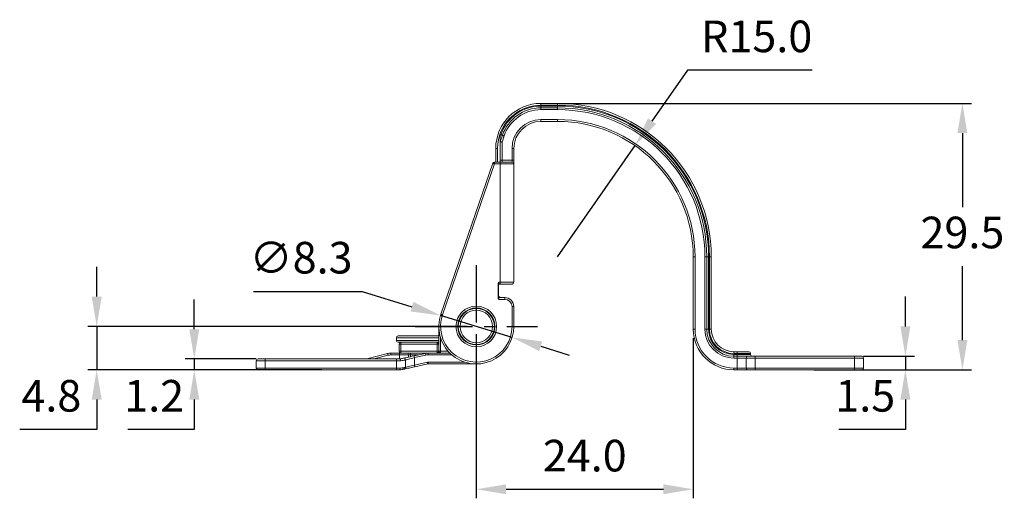
# Model space of a CAD drawing. Units: millimetres. Extents: x 488 to 605, y 498 to 624.
# Drawn here: x 488 to 597, y 498 to 551 of the extents above; entities that cross this region are included whole.
import ezdxf

# ---------------------------------------------------------------- set-up
doc = ezdxf.new("R2010")
doc.units = ezdxf.units.MM
doc.header["$PDSIZE"] = -1
doc.linetypes.add('CENTER', pattern=[10.16, 6.35, -1.27, 1.27, -1.27])
doc.dimstyles.new('ISO-25', dxfattribs={"dimtxt": 2.5, "dimasz": 2.5, "dimexe": 1.25, "dimexo": 0.625, "dimtad": 1, "dimtxsty": 'Standard', "dimcen": 2.5, "dimadec": 0, "dimazin": 0, "dimtfac": 1, "dimtmove": 0, "dimatfit": 3, "dimfxl": 1, "dimarcsym": 0})

# ---------------------------------------------------------------- blocks, each defined once
blk = doc.blocks.new('*D15')
at = {"color": 0, "lineweight": -2, "transparency": 16777216}
for p, q in [((548.06, 541.87), (593.77, 541.87)), ((592.77, 538.57), (592.77, 530.39)), ((592.77, 515.67), (592.77, 523.85)), ((576.33, 512.37), (593.77, 512.37))]:
    blk.add_line(p, q, dxfattribs=at)
at = {"color": 0, "transparency": 16777216}
for points in [[(592.22, 538.57), (593.32, 538.57), (592.77, 541.87)], [(592.22, 515.67), (593.32, 515.67), (592.77, 512.37)]]:
    blk.add_solid(points, dxfattribs=at)
at = {"layer": 'Defpoints', "color": 0, "transparency": 16777216}
for p in [(547.06, 541.87), (575.33, 512.37), (592.77, 512.37)]:
    blk.add_point(p, dxfattribs=at)
at = {"color": 0, "transparency": 16777216, "insert": (592.77, 527.12), "char_height": 3.5, "attachment_point": 5}
blk.add_mtext('29.5', dxfattribs=at)
blk = doc.blocks.new('*D16')
at = {"color": 0, "lineweight": -2, "transparency": 16777216}
for p, q in [((538.98, 516.17), (538.98, 498.15)), ((562.98, 515.87), (562.98, 498.15)), ((542.28, 499.15), (559.68, 499.15))]:
    blk.add_line(p, q, dxfattribs=at)
at = {"color": 0, "transparency": 16777216}
for points in [[(542.28, 499.7), (542.28, 498.6), (538.98, 499.15)], [(559.68, 499.7), (559.68, 498.6), (562.98, 499.15)]]:
    blk.add_solid(points, dxfattribs=at)
at = {"layer": 'Defpoints', "color": 0, "transparency": 16777216}
for p in [(538.98, 517.17), (562.98, 516.87), (562.98, 499.15)]:
    blk.add_point(p, dxfattribs=at)
at = {"color": 0, "transparency": 16777216, "insert": (550.98, 502.42), "char_height": 3.5, "attachment_point": 5}
blk.add_mtext('24.0', dxfattribs=at)
blk = doc.blocks.new('*D17')
at = {"color": 0, "lineweight": -2, "transparency": 16777216}
for p, q in [((586.46, 517.17), (586.46, 520.47)), ((581.83, 513.87), (587.46, 513.87)), ((586.46, 513.87), (586.46, 512.37)), ((581.83, 512.37), (587.46, 512.37)), ((586.46, 509.07), (586.46, 505.77)), ((586.46, 505.77), (579.1, 505.77))]:
    blk.add_line(p, q, dxfattribs=at)
at = {"color": 0, "transparency": 16777216}
for points in [[(585.91, 517.17), (587.01, 517.17), (586.46, 513.87)], [(585.91, 509.07), (587.01, 509.07), (586.46, 512.37)]]:
    blk.add_solid(points, dxfattribs=at)
at = {"layer": 'Defpoints', "color": 0, "transparency": 16777216}
for p in [(580.83, 513.87), (580.83, 512.37), (586.46, 512.37)]:
    blk.add_point(p, dxfattribs=at)
at = {"color": 0, "transparency": 16777216, "insert": (582.02, 509.04), "char_height": 3.5, "attachment_point": 5}
blk.add_mtext('1.5', dxfattribs=at)
blk = doc.blocks.new('*D18')
at = {"color": 0, "lineweight": -2, "transparency": 16777216}
for p, q in [((507.77, 516.87), (507.77, 520.17)), ((514.63, 513.57), (506.77, 513.57)), ((507.77, 513.57), (507.77, 512.37)), ((514.63, 512.37), (506.77, 512.37)), ((507.77, 509.07), (507.77, 505.77)), ((507.77, 505.77), (500.41, 505.77))]:
    blk.add_line(p, q, dxfattribs=at)
at = {"color": 0, "transparency": 16777216}
for points in [[(507.22, 516.87), (508.32, 516.87), (507.77, 513.57)], [(507.22, 509.07), (508.32, 509.07), (507.77, 512.37)]]:
    blk.add_solid(points, dxfattribs=at)
at = {"layer": 'Defpoints', "color": 0, "transparency": 16777216}
for p in [(515.63, 513.57), (507.77, 512.37), (515.63, 512.37)]:
    blk.add_point(p, dxfattribs=at)
at = {"color": 0, "transparency": 16777216, "insert": (503.33, 509.04), "char_height": 3.5, "attachment_point": 5}
blk.add_mtext('1.2', dxfattribs=at)
blk = doc.blocks.new('*D21')
at = {"color": 0, "lineweight": -2, "transparency": 16777216}
for p, q in [((514.33, 521.05), (526.35, 521.05)), ((526.35, 521.05), (531.86, 519.36)), ((542.95, 515.95), (535.01, 518.39)), ((546.1, 514.98), (549.26, 514.01))]:
    blk.add_line(p, q, dxfattribs=at)
at = {"color": 0, "transparency": 16777216}
for points in [[(532.02, 519.89), (531.7, 518.83), (535.01, 518.39)], [(546.27, 515.51), (545.94, 514.45), (542.95, 515.95)]]:
    blk.add_solid(points, dxfattribs=at)
at = {"layer": 'Defpoints', "color": 0, "transparency": 16777216}
for p in [(535.01, 518.39), (542.95, 515.95)]:
    blk.add_point(p, dxfattribs=at)
at = {"color": 0, "transparency": 16777216, "insert": (519.58, 524.33), "char_height": 3.5, "attachment_point": 5}
blk.add_mtext('∅8.3', dxfattribs=at)
blk = doc.blocks.new('*D22')
at = {"color": 0, "lineweight": -2, "transparency": 16777216}
for p, q in [((496.97, 520.47), (496.97, 523.77)), ((537.98, 517.17), (495.97, 517.17)), ((496.97, 517.17), (496.97, 512.37)), ((521.88, 512.37), (495.97, 512.37)), ((496.97, 509.07), (496.97, 505.77)), ((496.97, 505.77), (488.45, 505.77))]:
    blk.add_line(p, q, dxfattribs=at)
at = {"color": 0, "transparency": 16777216}
for points in [[(496.42, 520.47), (497.52, 520.47), (496.97, 517.17)], [(496.42, 509.07), (497.52, 509.07), (496.97, 512.37)]]:
    blk.add_solid(points, dxfattribs=at)
at = {"layer": 'Defpoints', "color": 0, "transparency": 16777216}
for p in [(538.98, 517.17), (496.97, 512.37), (522.88, 512.37)]:
    blk.add_point(p, dxfattribs=at)
at = {"color": 0, "transparency": 16777216, "insert": (491.95, 509.04), "char_height": 3.5, "attachment_point": 5}
blk.add_mtext('4.8', dxfattribs=at)
blk = doc.blocks.new('*D23')
at = {"color": 0, "lineweight": -2, "transparency": 16777216}
for p, q in [((562.35, 545.56), (558.42, 539.9)), ((576.13, 545.56), (562.35, 545.56)), ((547.98, 524.87), (556.54, 537.19))]:
    blk.add_line(p, q, dxfattribs=at)
at = {"color": 0, "transparency": 16777216}
blk.add_solid([(557.97, 540.21), (558.87, 539.59), (556.54, 537.19)], dxfattribs=at)
at = {"layer": 'Defpoints', "color": 0, "transparency": 16777216}
for p in [(556.54, 537.19), (547.98, 524.87)]:
    blk.add_point(p, dxfattribs=at)
at = {"color": 0, "transparency": 16777216, "insert": (570, 548.83), "char_height": 3.5, "attachment_point": 5}
blk.add_mtext('R15.0', dxfattribs=at)

msp = doc.modelspace()

# ---------------------------------------------------------------- linework, layer by layer
at = {"color": 7, "linetype": 'Continuous', "lineweight": 15}
for p, q in [((546.13, 541.87), (546.13, 541.67)), ((546.13, 541.87), (547.98, 541.87)), ((547.98, 541.67), (546.13, 541.67)), ((546.13, 541.57), (546.13, 541.37)), ((546.13, 541.57), (547.98, 541.57)), ((547.98, 541.87), (547.98, 541.67)), ((547.98, 541.57), (547.98, 541.37)), ((546.13, 541.17), (546.13, 541.37)), ((546.13, 541.37), (547.98, 541.37)), ((547.98, 541.17), (546.13, 541.17)), ((547.98, 541.17), (547.98, 541.37)), ((546.13, 540.07), (546.13, 539.87)), ((546.13, 540.07), (547.98, 540.07)), ((547.98, 539.87), (546.13, 539.87)), ((547.98, 540.07), (547.98, 539.87)), ((541.63, 538.24), (541.69, 538.4)), ((541.63, 537.62), (541.88, 538.33)), ((542.07, 538.27), (541.83, 537.59)), ((541.63, 537.62), (541.63, 538.24)), ((541.63, 535.57), (541.63, 537.62)), ((541.83, 537.59), (541.83, 535.57)), ((541.13, 536.87), (541.33, 536.87)), ((541.13, 535.37), (541.13, 536.87)), ((542.93, 535.57), (542.93, 536.87)), ((542.93, 536.87), (543.13, 536.87)), ((543.13, 536.87), (543.13, 535.57)), ((535.06, 518.52), (540.81, 535.23)), ((541, 535.17), (535.25, 518.46)), ((541, 535.37), (541, 535.17)), ((541, 535.37), (541.63, 535.37)), ((541.63, 535.17), (541, 535.17)), ((541.83, 535.57), (541.63, 535.57)), ((541.63, 535.57), (541.63, 535.37)), ((541.63, 535.37), (542.93, 535.37)), ((541.63, 535.37), (541.63, 535.17)), ((541.63, 522.07), (541.63, 535.17)), ((543.13, 535.17), (541.63, 535.17)), ((541.83, 535.57), (541.83, 535.37)), ((541.83, 535.57), (542.93, 535.57)), ((542.93, 535.57), (542.93, 535.37)), ((542.93, 535.57), (543.13, 535.57)), ((543.13, 535.17), (543.13, 535.57)), ((543.13, 535.17), (543.13, 522.07)), ((563.18, 524.87), (562.98, 524.87)), ((562.98, 516.87), (562.98, 524.87)), ((563.18, 524.87), (563.18, 516.87)), ((564.28, 516.87), (564.28, 524.87)), ((564.28, 524.87), (564.48, 524.87)), ((564.48, 524.87), (564.48, 516.87)), ((564.68, 524.87), (564.48, 524.87)), ((564.68, 524.87), (564.68, 516.87)), ((564.78, 516.87), (564.78, 524.87)), ((564.98, 524.87), (564.78, 524.87)), ((564.98, 524.87), (564.98, 516.87)), ((541.48, 522.07), (541.48, 521.87)), ((541.48, 522.07), (541.63, 522.07)), ((541.63, 521.87), (541.63, 522.07)), ((541.63, 522.07), (543.13, 522.07)), ((541.43, 521.87), (541.38, 521.87)), ((541.38, 520.37), (541.38, 521.87)), ((541.43, 521.87), (541.43, 520.37)), ((541.63, 521.87), (541.48, 521.87)), ((542.93, 521.87), (541.63, 521.87)), ((541.43, 520.37), (541.38, 520.37)), ((541.48, 520.37), (541.48, 520.17)), ((541.48, 520.37), (542.13, 520.37)), ((542.13, 520.17), (541.48, 520.17)), ((542.13, 520.37), (542.13, 520.17)), ((542.93, 517.17), (542.93, 519.37)), ((543.13, 519.37), (542.93, 519.37)), ((543.13, 519.37), (543.13, 517.17)), ((534.83, 514.42), (534.83, 517.17)), ((543.13, 517.17), (542.93, 517.17)), ((563.18, 516.87), (562.98, 516.87)), ((564.28, 516.87), (564.48, 516.87)), ((564.68, 516.87), (564.48, 516.87)), ((564.98, 516.87), (564.78, 516.87)), ((530.13, 515.92), (530.13, 515.62)), ((530.33, 516.12), (531.77, 516.12)), ((530.63, 515.42), (530.33, 515.42)), ((530.63, 515.42), (534.63, 515.42)), ((530.63, 515.42), (530.63, 515.22)), ((531.77, 516.12), (534.83, 516.12)), ((534.63, 515.42), (534.63, 515.22)), ((534.83, 515.42), (534.63, 515.42)), ((530.43, 515.22), (530.63, 515.22)), ((530.43, 514.42), (530.43, 515.22)), ((530.63, 514.42), (530.43, 514.42)), ((534.63, 515.22), (530.63, 515.22)), ((530.63, 515.22), (530.63, 514.42)), ((530.63, 514.42), (534.63, 514.42)), ((530.63, 514.42), (530.63, 514.22)), ((534.83, 515.22), (534.63, 515.22)), ((534.63, 514.42), (534.63, 515.22)), ((534.63, 514.42), (534.83, 514.42)), ((534.63, 514.42), (534.63, 514.22)), ((535.03, 514.42), (534.83, 514.42)), ((534.83, 514.22), (534.83, 514.42)), ((535.03, 514.22), (535.03, 514.42)), ((567.48, 514.37), (567.48, 514.17)), ((567.48, 514.37), (567.83, 514.37)), ((567.83, 514.17), (567.83, 514.37)), ((567.83, 514.37), (569.13, 514.37)), ((515.63, 513.37), (514.63, 513.37)), ((514.63, 512.57), (514.63, 513.37)), ((514.83, 513.57), (515.63, 513.57)), ((515.63, 513.57), (515.63, 513.37)), ((515.63, 513.57), (530.13, 513.57)), ((515.63, 513.37), (515.63, 512.57)), ((530.13, 513.37), (515.63, 513.37)), ((526.86, 513.58), (529.16, 514.17)), ((529.51, 514.02), (529.51, 514.22)), ((529.51, 514.22), (530.48, 514.22)), ((530.48, 514.02), (529.51, 514.02)), ((530.13, 513.57), (530.51, 513.57)), ((530.13, 513.57), (530.13, 513.37)), ((530.13, 512.57), (530.13, 513.37)), ((530.62, 513.37), (530.13, 513.37)), ((530.48, 514.02), (530.48, 514.22)), ((530.48, 514.22), (530.63, 514.22)), ((531.48, 514.02), (530.48, 514.02)), ((533.65, 514.22), (530.63, 514.22)), ((531.13, 513.46), (531.13, 512.64)), ((531.48, 514.02), (531.48, 513.78)), ((531.48, 514.02), (531.68, 514.02)), ((531.68, 514.02), (531.68, 514.22)), ((532.09, 513.91), (533.36, 514.19)), ((533.4, 513.99), (532.13, 513.72)), ((532.13, 513.72), (532.13, 512.9)), ((532.13, 512.9), (533.57, 513.21)), ((533.65, 514.22), (533.65, 514.02)), ((533.65, 514.22), (535.03, 514.22)), ((533.65, 513.02), (533.65, 513.22)), ((535.98, 514.22), (535.03, 514.22)), ((567.83, 514.17), (567.48, 514.17)), ((567.48, 514.07), (567.48, 513.87)), ((567.48, 514.07), (567.83, 514.07)), ((567.48, 513.67), (567.48, 513.87)), ((567.48, 513.87), (567.83, 513.87)), ((567.83, 513.67), (567.48, 513.67)), ((567.83, 514.07), (567.83, 514.17)), ((569.33, 514.17), (567.83, 514.17)), ((567.83, 514.07), (567.83, 513.87)), ((567.83, 514.07), (569.33, 514.07)), ((567.83, 513.67), (567.83, 513.87)), ((567.83, 513.87), (569.03, 513.87)), ((568.83, 513.67), (567.83, 513.67)), ((567.83, 512.57), (567.83, 513.67)), ((569.83, 513.67), (568.83, 513.67)), ((568.83, 512.57), (568.83, 513.67)), ((569.03, 513.87), (569.83, 513.87)), ((569.33, 514.17), (569.33, 514.07)), ((569.83, 513.67), (569.83, 513.87)), ((569.83, 513.87), (580.83, 513.87)), ((569.83, 513.67), (569.83, 512.57)), ((580.83, 513.67), (569.83, 513.67)), ((580.83, 513.67), (580.83, 513.87)), ((580.83, 513.87), (581.63, 513.87)), ((580.83, 512.57), (580.83, 513.67)), ((581.83, 513.67), (580.83, 513.67)), ((581.83, 513.67), (581.83, 512.57)), ((514.63, 512.57), (515.63, 512.57)), ((515.63, 512.37), (514.83, 512.37)), ((515.63, 512.57), (530.13, 512.57)), ((515.63, 512.57), (515.63, 512.37)), ((530.13, 512.37), (515.63, 512.37)), ((530.13, 512.57), (530.13, 512.37)), ((530.13, 512.57), (530.57, 512.57)), ((530.48, 512.37), (530.13, 512.37)), ((533.61, 513.02), (532.17, 512.7)), ((538.98, 513.02), (533.65, 513.02)), ((567.48, 512.57), (567.83, 512.57)), ((567.48, 512.57), (567.48, 512.37)), ((567.83, 512.37), (567.48, 512.37)), ((567.83, 512.57), (568.83, 512.57)), ((567.83, 512.57), (567.83, 512.37)), ((569.03, 512.37), (567.83, 512.37)), ((568.83, 512.57), (569.83, 512.57)), ((569.83, 512.37), (569.03, 512.37)), ((569.83, 512.57), (569.83, 512.37)), ((569.83, 512.57), (580.83, 512.57)), ((580.83, 512.37), (569.83, 512.37)), ((580.83, 512.57), (580.83, 512.37)), ((580.83, 512.57), (581.83, 512.57)), ((581.63, 512.37), (580.83, 512.37))]:
    msp.add_line(p, q, dxfattribs=at)
at = {"color": 8, "linetype": 'Continuous', "lineweight": 15}
for p, q in [((541.33, 536.87), (541.33, 535.37)), ((531.69, 515.92), (530.13, 515.92)), ((530.13, 515.62), (531.69, 515.62)), ((534.83, 515.92), (531.69, 515.92)), ((531.69, 515.62), (534.83, 515.62)), ((535.03, 515.9), (535.03, 514.42)), ((535.03, 514.42), (535.87, 514.42)), ((535.98, 514.3), (535.98, 514.22)), ((529.21, 513.98), (527.63, 513.57)), ((530.48, 513.57), (530.48, 514.02)), ((531.68, 514.02), (531.68, 513.83)), ((532.58, 514.02), (531.68, 514.02)), ((536.28, 514.02), (533.65, 514.02)), ((533.65, 513.22), (537.71, 513.22))]:
    msp.add_line(p, q, dxfattribs=at)
at = {"color": 1, "linetype": 'CENTER'}
for p, q in [((538.98, 523.95), (538.98, 510.39)), ((532.21, 517.17), (545.76, 517.17))]:
    msp.add_line(p, q, dxfattribs=at)
at = {"color": 7, "linetype": 'Continuous', "lineweight": 15, "flags": 128}
for points in [[(541.69, 538.4), (541.72, 538.39), (541.76, 538.37), (541.79, 538.36), (541.82, 538.35), (541.84, 538.35), (541.86, 538.34), (541.87, 538.34), (541.88, 538.33)], [(542.07, 538.27), (542.03, 538.28), (541.99, 538.29), (541.96, 538.31), (541.93, 538.32), (541.91, 538.32), (541.89, 538.33), (541.88, 538.33), (541.88, 538.33)], [(541.83, 537.59), (541.8, 537.59), (541.76, 537.6), (541.73, 537.61), (541.7, 537.61), (541.68, 537.61), (541.66, 537.62), (541.64, 537.62), (541.63, 537.62), (541.63, 537.62)], [(540.81, 535.23), (540.81, 535.23), (540.82, 535.23), (540.84, 535.22), (540.87, 535.22), (540.89, 535.21), (540.93, 535.19), (540.96, 535.18), (541, 535.17)], [(541.43, 520.52), (541.62, 520.37), (541.62, 520.37)], [(535.06, 518.52), (535.06, 518.52), (535.07, 518.52), (535.09, 518.51), (535.11, 518.5), (535.14, 518.49), (535.17, 518.48), (535.21, 518.47), (535.25, 518.46)], [(526.86, 513.58), (526.88, 513.58), (526.95, 513.59), (527.07, 513.6)], [(529.21, 513.98), (529.2, 514.02), (529.19, 514.06), (529.18, 514.09), (529.17, 514.12), (529.17, 514.14), (529.16, 514.16), (529.16, 514.17), (529.16, 514.17)], [(530.5, 513.57), (530.63, 513.6), (530.74, 513.62), (530.82, 513.64), (530.87, 513.65), (530.89, 513.65)], [(531.13, 513.46), (531.12, 513.46), (531.07, 513.45), (530.99, 513.43), (530.89, 513.42), (530.77, 513.39), (530.62, 513.37)], [(530.89, 513.65), (530.91, 513.66), (530.96, 513.67), (531.05, 513.69), (531.17, 513.71), (531.32, 513.75), (531.49, 513.78), (531.68, 513.82), (531.88, 513.87), (532.09, 513.91)], [(532.13, 513.72), (531.96, 513.67), (531.79, 513.63), (531.63, 513.59), (531.49, 513.55), (531.37, 513.52), (531.27, 513.49), (531.19, 513.47), (531.15, 513.46), (531.13, 513.46)], [(532.09, 513.91), (532.09, 513.91), (532.09, 513.9), (532.1, 513.88), (532.1, 513.86), (532.11, 513.83), (532.12, 513.79), (532.12, 513.76), (532.13, 513.72)], [(533.36, 514.19), (533.36, 514.18), (533.36, 514.17), (533.36, 514.16), (533.37, 514.13), (533.38, 514.1), (533.38, 514.07), (533.39, 514.03), (533.4, 513.99)], [(533.57, 513.21), (533.58, 513.17), (533.58, 513.14), (533.59, 513.1), (533.6, 513.07), (533.6, 513.05), (533.61, 513.03), (533.61, 513.02), (533.61, 513.02)], [(530.57, 512.57), (530.57, 512.53), (530.56, 512.49), (530.55, 512.46), (530.54, 512.43), (530.53, 512.4), (530.51, 512.38), (530.5, 512.37), (530.48, 512.37)], [(530.97, 512.44), (530.96, 512.44), (530.92, 512.43), (530.86, 512.42), (530.78, 512.4)], [(530.89, 512.6), (530.99, 512.62), (531.07, 512.63), (531.12, 512.64), (531.13, 512.64)], [(532.17, 512.7), (531.97, 512.66), (531.76, 512.62), (531.57, 512.57), (531.4, 512.54), (531.25, 512.5), (531.13, 512.48), (531.05, 512.46), (530.99, 512.45), (530.97, 512.44)], [(531.13, 512.64), (531.15, 512.64), (531.19, 512.66), (531.27, 512.67), (531.37, 512.7), (531.49, 512.73), (531.63, 512.77), (531.79, 512.81), (531.96, 512.85), (532.13, 512.9)], [(532.13, 512.9), (532.14, 512.86), (532.15, 512.82), (532.15, 512.79), (532.16, 512.76), (532.17, 512.74), (532.17, 512.72), (532.17, 512.71), (532.17, 512.7)]]:
    msp.add_lwpolyline(points, dxfattribs=at)
at = {"color": 8, "linetype": 'Continuous', "lineweight": 15, "flags": 128}
msp.add_lwpolyline([(527.07, 513.6), (527.07, 513.58), (527.07, 513.57)], dxfattribs=at)
at = {"color": 7, "linetype": 'Continuous', "lineweight": 15}
for radius in [2.25, 2.05, 2, 1.8]:
    msp.add_circle((538.98, 517.17), radius, dxfattribs=at)
for centre, radius, start, end in [((546.13, 536.87), 5, 90, 180), ((546.13, 536.87), 4.8, 90, 180), ((546.13, 536.87), 4.7, 90, 161.0088), ((547.98, 524.87), 17, 0, 90), ((547.98, 524.87), 16.8, 0, 90), ((547.98, 524.87), 16.7, 0, 90), ((546.13, 536.87), 4.5, 90, 161.0088), ((546.13, 536.87), 4.3, 90, 161.0088), ((547.98, 524.87), 16.5, 0, 90), ((547.98, 524.87), 16.3, 0, 90), ((546.13, 536.87), 3.2, 90, 180), ((546.13, 536.87), 3, 90, 180), ((547.98, 524.87), 15.2, 0, 90), ((547.98, 524.87), 15, 0, 90), ((541, 535.17), 0.2, 90, 161.0088), ((542.93, 535.17), 0.2, 0, 90), ((542.93, 522.07), 0.2, 270, 0), ((541.48, 521.82), 0.05, 90, 180), ((541.48, 520.42), 0.05, 180, 270), ((542.13, 519.37), 1, 0, 90), ((542.13, 519.37), 0.8, 0, 90), ((538.98, 517.17), 4.15, 161.0088, 0), ((538.98, 517.17), 3.95, 161.0088, 0), ((567.48, 516.87), 4.5, 180, 270), ((567.48, 516.87), 4.3, 180, 270), ((567.48, 516.87), 3.2, 180, 270), ((567.48, 516.87), 3, 180, 270), ((567.48, 516.87), 2.8, 180, 270), ((567.48, 516.87), 2.7, 180, 270), ((567.48, 516.87), 2.5, 180, 270), ((530.33, 515.92), 0.2, 90, 180), ((530.33, 515.62), 0.2, 180, 270), ((530.63, 515.22), 0.2, 90, 180), ((534.63, 515.22), 0.2, 0, 90), ((530.63, 514.42), 0.2, 180, 270), ((534.63, 514.42), 0.2, 270, 0), ((535.03, 514.42), 0.2, 180, 270), ((569.13, 514.17), 0.2, 0, 90), ((514.83, 513.37), 0.2, 90, 180), ((529.51, 512.82), 1.4, 90, 104.5742), ((529.51, 512.82), 1.2, 90, 104.5742), ((530.93, 513.46), 0.2, 0, 102.2251), ((531.28, 514.02), 0.2, 0, 90), ((533.65, 512.82), 1.4, 90, 102.2251), ((533.65, 512.82), 1.2, 90, 102.2251), ((533.65, 512.82), 0.4, 90, 102.2251), ((535.98, 514.02), 0.2, 46.3972, 90), ((569.03, 513.67), 0.2, 90, 180), ((569.53, 514.07), 0.2, 180, 270), ((581.63, 513.67), 0.2, 0, 90), ((514.83, 512.57), 0.2, 180, 270), ((530.72, 512.56), 0.171, 290.0434, 11.8016), ((530.93, 512.64), 0.2, 282.2251, 0), ((533.65, 512.82), 0.2, 90, 102.2251), ((569.03, 512.57), 0.2, 180, 270), ((581.63, 512.57), 0.2, 270, 0)]:
    msp.add_arc(centre, radius, start, end, dxfattribs=at)
for points, knots in [([(541.38, 521.87), (541.38, 521.89), (541.39, 521.93), (541.43, 522), (541.46, 522.05), (541.48, 522.07), (541.48, 522.07)], [0, 0, 0, 0, 0.222014, 0.605444, 0.989242, 1, 1, 1, 1]), ([(541.43, 521.87), (541.43, 521.88), (541.44, 521.92), (541.45, 521.98), (541.47, 522.03), (541.48, 522.06), (541.48, 522.07), (541.48, 522.07)], [0, 0, 0, 0, 0.183219, 0.558273, 0.924816, 0.986582, 1, 1, 1, 1]), ([(541.48, 520.17), (541.48, 520.17), (541.46, 520.19), (541.43, 520.24), (541.39, 520.31), (541.38, 520.35), (541.38, 520.37)], [0, 0, 0, 0, 0.010757, 0.394556, 0.777986, 1, 1, 1, 1]), ([(541.43, 520.37), (541.43, 520.36), (541.44, 520.32), (541.45, 520.26), (541.47, 520.21), (541.48, 520.18), (541.48, 520.17), (541.48, 520.17)], [0, 0, 0, 0, 0.183219, 0.558273, 0.924816, 0.986581, 1, 1, 1, 1]), ([(530.51, 513.57), (530.51, 513.57), (530.5, 513.57), (530.5, 513.57), (530.5, 513.57), (530.5, 513.57), (530.5, 513.57)], [0, 0, 0, 0, 0.00001438667, 0.00001438667, 0.00001438667, 0.00002183978, 0.00002183978, 0.00002183978, 0.00002183978]), ([(530.51, 513.57), (530.53, 513.57), (530.56, 513.55), (530.6, 513.47), (530.62, 513.42), (530.62, 513.37)], [0, 0, 0, 0, 0.5, 0.5, 1, 1, 1, 1])]:
    msp.add_open_spline(points, degree=3, knots=knots, dxfattribs=at)
for points in [[(526.92, 513.57), (526.97, 513.57), (527.02, 513.58), (527.07, 513.6)], [(530.78, 512.4), (530.69, 512.38), (530.59, 512.37), (530.48, 512.37)], [(530.57, 512.57), (530.69, 512.57), (530.8, 512.58), (530.89, 512.6)]]:
    msp.add_open_spline(points, degree=3, dxfattribs=at)
at = {"color": 8, "linetype": 'Continuous', "lineweight": 15}
msp.add_open_spline([(527.07, 513.6), (527.07, 513.6), (527.06, 513.59), (527.04, 513.58), (527.02, 513.57), (527.01, 513.57)], degree=3, knots=[0, 0, 0, 0, 0.033267, 0.671143, 1, 1, 1, 1], dxfattribs=at)

# ---------------------------------------------------------------- dimensions: what is measured, and where the dimension line sits
dim = msp.add_radius_dim(center=(547.98, 524.87), mpoint=(556.54, 537.19), dimstyle='ISO-25', override={"dimtxt": 3.5, "dimasz": 3.302, "dimexe": 1, "dimexo": 1, "dimgap": 1.524, "dimtih": 1, "dimtoh": 1, "dimdec": 1, "dimzin": 0, "dimdsep": 46, "dimadec": 2, "dimtdec": 1, "dimtzin": 0})
dim.commit()
dim.dimension.update_dxf_attribs({"geometry": '*D23', "text_midpoint": (570, 545.56), "dimtype": 164})
for base, p1, p2, picture, middle in [((592.77, 512.37), (547.06, 541.87), (575.33, 512.37), '*D15', (592.77, 527.12)), ((496.97, 512.37), (538.98, 517.17), (522.88, 512.37), '*D22', (491.95, 509.04)), ((507.77, 512.37), (515.63, 513.57), (515.63, 512.37), '*D18', (503.33, 509.04)), ((586.46, 512.37), (580.83, 513.87), (580.83, 512.37), '*D17', (582.02, 509.04))]:
    dim = msp.add_linear_dim(base=base, p1=p1, p2=p2, angle=90, dimstyle='ISO-25', override={"dimtxt": 3.5, "dimasz": 3.302, "dimexe": 1, "dimexo": 1, "dimgap": 1.524, "dimtih": 1, "dimtoh": 1, "dimdec": 1, "dimzin": 0, "dimdsep": 46, "dimadec": 2, "dimtdec": 1, "dimtzin": 0})
    dim.commit()
    dim.dimension.update_dxf_attribs({"geometry": picture, "text_midpoint": middle})
dim = msp.add_diameter_dim_2p(p1=(542.95, 515.95), p2=(535.01, 518.39), dimstyle='ISO-25', override={"dimtxt": 3.5, "dimasz": 3.302, "dimexe": 1, "dimexo": 1, "dimgap": 1.524, "dimtih": 1, "dimtoh": 1, "dimdec": 1, "dimzin": 0, "dimdsep": 46, "dimadec": 2, "dimtdec": 1, "dimtzin": 0})
dim.commit()
dim.dimension.update_dxf_attribs({"geometry": '*D21', "text_midpoint": (519.58, 521.05), "dimtype": 163})
dim = msp.add_linear_dim(base=(562.98, 499.15), p1=(538.98, 517.17), p2=(562.98, 516.87), dimstyle='ISO-25', override={"dimtxt": 3.5, "dimasz": 3.302, "dimexe": 1, "dimexo": 1, "dimgap": 1.524, "dimtih": 1, "dimtoh": 1, "dimdec": 1, "dimzin": 0, "dimdsep": 46, "dimadec": 2, "dimtdec": 1, "dimtzin": 0})
dim.commit()
dim.dimension.update_dxf_attribs({"geometry": '*D16', "text_midpoint": (550.98, 499.15), "dimtype": 160})

doc.saveas('drawing.dxf')
